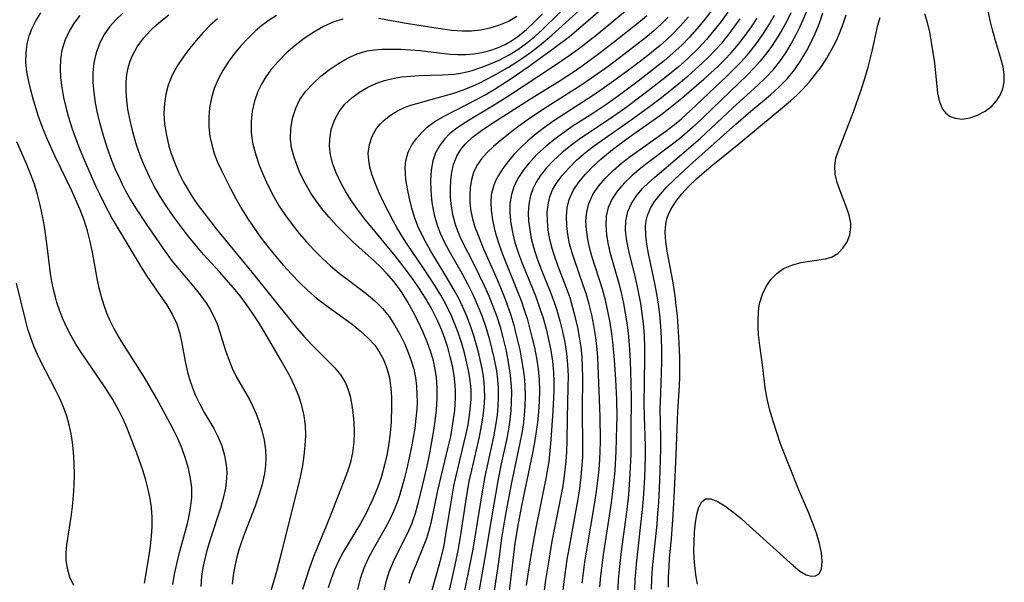
# Model space of a CAD drawing. Extents: x 1589302 to 1597504, y 2805615 to 2813817.
# Drawn here: x 1592239 to 1592401, y 2809281 to 2809374 of the extents above; entities that cross this region are included whole.
import ezdxf

# ---------------------------------------------------------------- set-up
doc = ezdxf.new("R2010")
doc.units = 0

msp = doc.modelspace()

# ---------------------------------------------------------------- linework, layer by layer
at = {"layer": 'WIL_032_Contours', "color": 0}
for points in [[(1592303.28, 2809280.78, 108), (1592303.82, 2809282.39, 108), (1592304.45, 2809283.96, 108), (1592305.63, 2809286.77, 108), (1592306.17, 2809288.18, 108), (1592306.51, 2809289.28, 108), (1592306.92, 2809290.91, 108), (1592307.99, 2809296.03, 108), (1592309.71, 2809303.13, 108), (1592310.1, 2809304.92, 108), (1592310.37, 2809306.34, 108), (1592310.59, 2809307.76, 108), (1592310.76, 2809309.18, 108), (1592310.85, 2809310.22, 108), (1592310.89, 2809311.25, 108), (1592310.9, 2809312.3, 108), (1592310.86, 2809313.35, 108), (1592310.68, 2809314.94, 108), (1592310.39, 2809316.52, 108), (1592310.04, 2809318.03, 108), (1592309.62, 2809319.53, 108), (1592309.13, 2809321.02, 108), (1592308.58, 2809322.5, 108), (1592307.92, 2809324.02, 108), (1592306.88, 2809326.08, 108), (1592305.97, 2809327.66, 108), (1592304.98, 2809329.22, 108), (1592303.94, 2809330.74, 108), (1592302.85, 2809332.24, 108), (1592300.97, 2809334.63, 108), (1592295.82, 2809340.89, 108), (1592294.8, 2809342.22, 108), (1592293.78, 2809343.67, 108), (1592292.84, 2809345.16, 108), (1592292, 2809346.67, 108), (1592291.26, 2809348.28, 108), (1592290.67, 2809349.91, 108), (1592290.33, 2809351.29, 108), (1592290.16, 2809352.67, 108), (1592290.18, 2809353.85, 108), (1592290.45, 2809355.46, 108), (1592290.97, 2809356.99, 108), (1592291.76, 2809358.42, 108), (1592292.7, 2809359.59, 108), (1592293.82, 2809360.64, 108), (1592295.07, 2809361.58, 108), (1592296.44, 2809362.38, 108), (1592297.79, 2809363.01, 108), (1592299.2, 2809363.5, 108), (1592300.59, 2809363.85, 108), (1592302.01, 2809364.09, 108), (1592303.46, 2809364.24, 108), (1592304.92, 2809364.33, 108), (1592308.76, 2809364.42, 108), (1592310.66, 2809364.56, 108), (1592311.71, 2809364.71, 108), (1592312.75, 2809364.92, 108), (1592313.66, 2809365.16, 108), (1592315.09, 2809365.62, 108), (1592316.66, 2809366.23, 108), (1592318.2, 2809366.93, 108), (1592319.71, 2809367.72, 108), (1592321.16, 2809368.6, 108), (1592322.61, 2809369.64, 108), (1592323.98, 2809370.77, 108), (1592325.22, 2809371.9, 108), (1592330.6, 2809377.23, 108)], [(1592307.01, 2809279.43, 110), (1592308.34, 2809284.12, 110), (1592308.95, 2809286.71, 110), (1592309.33, 2809288.77, 110), (1592310.1, 2809293.76, 110), (1592310.63, 2809296.74, 110), (1592311, 2809298.43, 110), (1592312.61, 2809305.15, 110), (1592312.96, 2809306.82, 110), (1592313.28, 2809308.83, 110), (1592313.47, 2809310.97, 110), (1592313.47, 2809312.45, 110), (1592313.42, 2809313.21, 110), (1592313.27, 2809314.48, 110), (1592313.05, 2809315.74, 110), (1592312.78, 2809317, 110), (1592312.35, 2809318.68, 110), (1592311.86, 2809320.36, 110), (1592311.31, 2809322.02, 110), (1592310.68, 2809323.66, 110), (1592310.21, 2809324.76, 110), (1592309.28, 2809326.68, 110), (1592308.46, 2809328.15, 110), (1592307.59, 2809329.59, 110), (1592305.74, 2809332.44, 110), (1592302.94, 2809336.57, 110), (1592302.05, 2809337.94, 110), (1592301.22, 2809339.33, 110), (1592300.64, 2809340.39, 110), (1592299, 2809343.61, 110), (1592298.29, 2809345.1, 110), (1592297.65, 2809346.59, 110), (1592297.12, 2809348.06, 110), (1592296.8, 2809349.22, 110), (1592296.6, 2809350.37, 110), (1592296.54, 2809351.5, 110), (1592296.72, 2809352.96, 110), (1592297.17, 2809354.34, 110), (1592297.88, 2809355.61, 110), (1592298.47, 2809356.33, 110), (1592299.14, 2809357, 110), (1592300.19, 2809357.81, 110), (1592301.36, 2809358.5, 110), (1592302.63, 2809359.09, 110), (1592303.56, 2809359.44, 110), (1592304.52, 2809359.73, 110), (1592307.89, 2809360.63, 110), (1592310.76, 2809361.48, 110), (1592312.18, 2809361.98, 110), (1592313.43, 2809362.47, 110), (1592314.66, 2809363.01, 110), (1592315.93, 2809363.64, 110), (1592317.19, 2809364.31, 110), (1592319.63, 2809365.72, 110), (1592320.82, 2809366.45, 110), (1592321.99, 2809367.21, 110), (1592323.24, 2809368.1, 110), (1592324.45, 2809369.04, 110), (1592325.64, 2809370.01, 110), (1592326.81, 2809371.01, 110), (1592333.5, 2809377.1, 110)], [(1592309.63, 2809278.34, 112), (1592310.79, 2809283.51, 112), (1592311.38, 2809286.44, 112), (1592311.83, 2809289.11, 112), (1592312.59, 2809294.17, 112), (1592313.17, 2809297.53, 112), (1592313.56, 2809299.37, 112), (1592314.83, 2809304.86, 112), (1592315.2, 2809306.68, 112), (1592315.41, 2809307.94, 112), (1592315.56, 2809309.16, 112), (1592315.66, 2809310.39, 112), (1592315.71, 2809311.54, 112), (1592315.69, 2809312.69, 112), (1592315.6, 2809313.92, 112), (1592315.44, 2809315.15, 112), (1592315.24, 2809316.29, 112), (1592314.66, 2809318.79, 112), (1592313.89, 2809321.49, 112), (1592313.35, 2809323.12, 112), (1592312.74, 2809324.73, 112), (1592312.11, 2809326.18, 112), (1592311.43, 2809327.61, 112), (1592310.68, 2809329.01, 112), (1592309.2, 2809331.53, 112), (1592306.83, 2809335.43, 112), (1592306.05, 2809336.79, 112), (1592305.33, 2809338.15, 112), (1592304.69, 2809339.54, 112), (1592304.16, 2809340.99, 112), (1592303.72, 2809342.47, 112), (1592303.31, 2809344.07, 112), (1592302.98, 2809345.65, 112), (1592302.74, 2809347.2, 112), (1592302.64, 2809348.2, 112), (1592302.62, 2809349.17, 112), (1592302.72, 2809350.3, 112), (1592303.12, 2809351.72, 112), (1592303.72, 2809352.91, 112), (1592304.51, 2809354.03, 112), (1592305.33, 2809354.97, 112), (1592306.25, 2809355.83, 112), (1592307.51, 2809356.75, 112), (1592308.9, 2809357.58, 112), (1592314.49, 2809360.44, 112), (1592315.78, 2809361.15, 112), (1592317.28, 2809362.04, 112), (1592320.24, 2809363.95, 112), (1592322.87, 2809365.74, 112), (1592327.11, 2809368.81, 112), (1592329.65, 2809370.77, 112), (1592331.14, 2809372, 112), (1592335.56, 2809375.77, 112)], [(1592340.83, 2809376.48, 114), (1592334.04, 2809370.93, 114), (1592331.15, 2809368.68, 114), (1592329.59, 2809367.55, 114), (1592327.05, 2809365.8, 114), (1592319.63, 2809360.93, 114), (1592317, 2809359.26, 114), (1592313.14, 2809356.96, 114), (1592311.92, 2809356.2, 114), (1592310.88, 2809355.47, 114), (1592309.91, 2809354.7, 114), (1592309.06, 2809353.85, 114), (1592308.24, 2809352.77, 114), (1592307.6, 2809351.57, 114), (1592307.15, 2809350.29, 114), (1592306.87, 2809348.74, 114), (1592306.78, 2809347.12, 114), (1592306.83, 2809345.46, 114), (1592306.96, 2809343.94, 114), (1592307.08, 2809343.08, 114), (1592307.4, 2809341.37, 114), (1592307.88, 2809339.67, 114), (1592308.39, 2809338.35, 114), (1592308.99, 2809337.05, 114), (1592309.86, 2809335.4, 114), (1592311.92, 2809331.78, 114), (1592312.85, 2809330.06, 114), (1592313.73, 2809328.29, 114), (1592314.53, 2809326.5, 114), (1592315.26, 2809324.67, 114), (1592315.88, 2809322.88, 114), (1592316.42, 2809321.06, 114), (1592316.9, 2809319.23, 114), (1592317.22, 2809317.87, 114), (1592317.62, 2809315.71, 114), (1592317.81, 2809314.31, 114), (1592317.92, 2809312.92, 114), (1592317.93, 2809311.3, 114), (1592317.87, 2809309.87, 114), (1592317.73, 2809308.45, 114), (1592317.54, 2809307.03, 114), (1592317.13, 2809304.85, 114), (1592315.72, 2809298.31, 114), (1592315.37, 2809296.43, 114), (1592314.47, 2809290.73, 114), (1592313.73, 2809286.34, 114), (1592313.11, 2809283.07, 114), (1592312.1, 2809278.24, 114)], [(1592264.37, 2809280.55, 92), (1592264.63, 2809282.24, 92), (1592264.99, 2809283.93, 92), (1592265.42, 2809285.6, 92), (1592266.78, 2809290.59, 92), (1592266.94, 2809291.29, 92), (1592267.29, 2809293.09, 92), (1592267.48, 2809294.88, 92), (1592267.46, 2809296.44, 92), (1592267.29, 2809298, 92), (1592266.94, 2809299.64, 92), (1592266.47, 2809301.27, 92), (1592265.89, 2809302.89, 92), (1592265.21, 2809304.48, 92), (1592264.57, 2809305.78, 92), (1592263.9, 2809307.07, 92), (1592261.65, 2809311.22, 92), (1592260.68, 2809312.91, 92), (1592259.67, 2809314.59, 92), (1592256.21, 2809320.06, 92), (1592255.37, 2809321.45, 92), (1592254.65, 2809322.76, 92), (1592254.05, 2809323.97, 92), (1592253.5, 2809325.21, 92), (1592253.03, 2809326.48, 92), (1592252.6, 2809327.88, 92), (1592252.23, 2809329.32, 92), (1592251.89, 2809330.89, 92), (1592251.11, 2809335.25, 92), (1592250.75, 2809337.02, 92), (1592250.3, 2809338.76, 92), (1592249.74, 2809340.5, 92), (1592249.09, 2809342.21, 92), (1592247.75, 2809345.33, 92), (1592244.94, 2809351.11, 92), (1592244.2, 2809352.7, 92), (1592243.51, 2809354.31, 92), (1592242.86, 2809355.94, 92), (1592242.26, 2809357.57, 92), (1592241.78, 2809359.02, 92), (1592241.35, 2809360.47, 92), (1592240.96, 2809361.92, 92), (1592240.63, 2809363.36, 92), (1592240.33, 2809364.93, 92), (1592240.18, 2809366.49, 92), (1592240.19, 2809368.03, 92), (1592240.38, 2809369.54, 92), (1592240.73, 2809370.85, 92), (1592241.21, 2809372.12, 92), (1592241.81, 2809373.35, 92), (1592242.6, 2809374.66, 92)], [(1592249.06, 2809374.19, 94), (1592248.12, 2809372.98, 94), (1592247.28, 2809371.62, 94), (1592246.61, 2809370.19, 94), (1592246.28, 2809369.22, 94), (1592246.03, 2809368.23, 94), (1592245.85, 2809366.9, 94), (1592245.81, 2809365.54, 94), (1592245.89, 2809363.95, 94), (1592246.09, 2809362.35, 94), (1592246.38, 2809360.73, 94), (1592246.74, 2809359.11, 94), (1592247.17, 2809357.49, 94), (1592247.66, 2809355.88, 94), (1592248.32, 2809354, 94), (1592249.05, 2809352.15, 94), (1592249.77, 2809350.46, 94), (1592251.7, 2809346.07, 94), (1592252.32, 2809344.72, 94), (1592252.98, 2809343.38, 94), (1592254.39, 2809340.75, 94), (1592259.12, 2809332.79, 94), (1592260.06, 2809331.31, 94), (1592262.28, 2809328.14, 94), (1592263.31, 2809326.61, 94), (1592264.24, 2809325.05, 94), (1592265, 2809323.43, 94), (1592265.46, 2809322.01, 94), (1592265.81, 2809320.55, 94), (1592266.4, 2809317.27, 94), (1592266.78, 2809315.49, 94), (1592267.14, 2809314.19, 94), (1592267.58, 2809312.91, 94), (1592268.09, 2809311.66, 94), (1592268.78, 2809310.23, 94), (1592269.54, 2809308.84, 94), (1592271.09, 2809306.2, 94), (1592271.77, 2809304.89, 94), (1592272.4, 2809303.37, 94), (1592272.86, 2809301.8, 94), (1592273.14, 2809300.2, 94), (1592273.23, 2809299.11, 94), (1592273.22, 2809298.01, 94), (1592273.03, 2809296.38, 94), (1592272.67, 2809294.74, 94), (1592272.2, 2809293.1, 94), (1592270.55, 2809288.13, 94), (1592269.96, 2809286.16, 94), (1592269.6, 2809284.75, 94), (1592269.29, 2809283.33, 94), (1592269.08, 2809281.91, 94), (1592268.95, 2809280.22, 94)], [(1592256.11, 2809374.58, 96), (1592254.95, 2809373.48, 96), (1592253.92, 2809372.32, 96), (1592253.04, 2809371.07, 96), (1592252.32, 2809369.68, 96), (1592251.72, 2809368.07, 96), (1592251.34, 2809366.39, 96), (1592251.19, 2809364.79, 96), (1592251.21, 2809363.16, 96), (1592251.35, 2809361.5, 96), (1592251.59, 2809359.82, 96), (1592251.92, 2809358.14, 96), (1592252.32, 2809356.45, 96), (1592252.98, 2809354.12, 96), (1592253.55, 2809352.38, 96), (1592254.28, 2809350.38, 96), (1592254.82, 2809349.04, 96), (1592255.39, 2809347.73, 96), (1592256.01, 2809346.43, 96), (1592256.52, 2809345.44, 96), (1592257.33, 2809343.99, 96), (1592258.19, 2809342.57, 96), (1592260, 2809339.81, 96), (1592263.1, 2809335.34, 96), (1592264.22, 2809333.81, 96), (1592265.38, 2809332.38, 96), (1592267.74, 2809329.61, 96), (1592268.87, 2809328.22, 96), (1592269.91, 2809326.79, 96), (1592270.53, 2809325.79, 96), (1592271.08, 2809324.76, 96), (1592271.63, 2809323.43, 96), (1592272.1, 2809322.05, 96), (1592272.95, 2809319.25, 96), (1592273.5, 2809317.7, 96), (1592274.13, 2809316.17, 96), (1592274.84, 2809314.69, 96), (1592276.98, 2809310.97, 96), (1592277.55, 2809309.82, 96), (1592278.06, 2809308.64, 96), (1592278.52, 2809307.43, 96), (1592279.01, 2809305.88, 96), (1592279.39, 2809304.3, 96), (1592279.61, 2809302.7, 96), (1592279.66, 2809301.42, 96), (1592279.6, 2809300.12, 96), (1592279.44, 2809298.83, 96), (1592279.05, 2809297.02, 96), (1592278.53, 2809295.22, 96), (1592277.91, 2809293.43, 96), (1592276.16, 2809288.92, 96), (1592275.62, 2809287.4, 96), (1592275.24, 2809286.23, 96), (1592274.9, 2809285.05, 96), (1592274.56, 2809283.58, 96), (1592274.29, 2809282.09, 96), (1592274.11, 2809280.6, 96)], [(1592279.83, 2809277.07, 98), (1592281.47, 2809282.73, 98), (1592282.26, 2809285.72, 98), (1592285.12, 2809297.03, 98), (1592285.44, 2809298.46, 98), (1592285.76, 2809300.12, 98), (1592286, 2809301.78, 98), (1592286.16, 2809303.43, 98), (1592286.23, 2809305.08, 98), (1592286.18, 2809306.71, 98), (1592285.99, 2809308.32, 98), (1592285.61, 2809310.03, 98), (1592285.05, 2809311.7, 98), (1592284.36, 2809313.34, 98), (1592283.65, 2809314.77, 98), (1592282.07, 2809317.6, 98), (1592279.41, 2809322.21, 98), (1592278.47, 2809323.73, 98), (1592277.5, 2809325.22, 98), (1592276.48, 2809326.65, 98), (1592275.42, 2809328.05, 98), (1592274.31, 2809329.42, 98), (1592272.04, 2809331.99, 98), (1592269.48, 2809334.79, 98), (1592268.24, 2809336.22, 98), (1592266.79, 2809338.04, 98), (1592264.47, 2809341.14, 98), (1592263.35, 2809342.73, 98), (1592262.28, 2809344.39, 98), (1592261.29, 2809346.1, 98), (1592260.56, 2809347.51, 98), (1592259.89, 2809348.95, 98), (1592259.3, 2809350.36, 98), (1592258.77, 2809351.78, 98), (1592258.28, 2809353.22, 98), (1592257.75, 2809355.06, 98), (1592257.32, 2809356.91, 98), (1592256.97, 2809358.76, 98), (1592256.78, 2809360.27, 98), (1592256.67, 2809361.77, 98), (1592256.68, 2809363.25, 98), (1592256.8, 2809364.49, 98), (1592257.07, 2809365.79, 98), (1592257.33, 2809366.66, 98), (1592257.66, 2809367.5, 98), (1592258.49, 2809369.03, 98), (1592259.53, 2809370.46, 98), (1592260.74, 2809371.79, 98), (1592261.68, 2809372.66, 98), (1592262.67, 2809373.49, 98), (1592263.69, 2809374.3, 98)], [(1592271.7, 2809373.68, 100), (1592270.47, 2809372.55, 100), (1592269.3, 2809371.35, 100), (1592268.19, 2809370.11, 100), (1592267.13, 2809368.82, 100), (1592266.15, 2809367.5, 100), (1592265.14, 2809365.97, 100), (1592264.27, 2809364.4, 100), (1592263.59, 2809362.76, 100), (1592263.19, 2809361.25, 100), (1592262.96, 2809359.7, 100), (1592262.9, 2809358.11, 100), (1592263.01, 2809356.31, 100), (1592263.29, 2809354.51, 100), (1592263.71, 2809352.71, 100), (1592264.08, 2809351.49, 100), (1592264.66, 2809349.88, 100), (1592265.34, 2809348.3, 100), (1592266.12, 2809346.75, 100), (1592266.75, 2809345.65, 100), (1592267.61, 2809344.28, 100), (1592268.53, 2809342.95, 100), (1592269.49, 2809341.64, 100), (1592271.49, 2809339.07, 100), (1592277.38, 2809331.94, 100), (1592284.74, 2809322.8, 100), (1592285.92, 2809321.42, 100), (1592287.14, 2809320.11, 100), (1592290.9, 2809316.3, 100), (1592291.99, 2809315.01, 100), (1592292.84, 2809313.63, 100), (1592293.25, 2809312.61, 100), (1592293.55, 2809311.53, 100), (1592293.77, 2809310.41, 100), (1592293.99, 2809308.85, 100), (1592294.15, 2809307.25, 100), (1592294.21, 2809305.62, 100), (1592294.15, 2809303.97, 100), (1592293.94, 2809302.2, 100), (1592293.54, 2809300.45, 100), (1592293.24, 2809299.49, 100), (1592292.9, 2809298.54, 100), (1592290.17, 2809291.5, 100), (1592289.5, 2809289.85, 100), (1592288.22, 2809286.85, 100), (1592287.52, 2809285.09, 100), (1592286.87, 2809283.31, 100), (1592285.69, 2809279.72, 100)], [(1592281.45, 2809374.22, 102), (1592280.21, 2809373.43, 102), (1592279.03, 2809372.55, 102), (1592277.9, 2809371.6, 102), (1592276.69, 2809370.43, 102), (1592275.54, 2809369.19, 102), (1592274.48, 2809367.89, 102), (1592273.49, 2809366.54, 102), (1592272.59, 2809365.14, 102), (1592271.81, 2809363.7, 102), (1592271.18, 2809362.21, 102), (1592270.71, 2809360.63, 102), (1592270.41, 2809359.01, 102), (1592270.28, 2809357.44, 102), (1592270.3, 2809355.86, 102), (1592270.47, 2809354.29, 102), (1592270.77, 2809352.89, 102), (1592271.18, 2809351.51, 102), (1592271.73, 2809350.08, 102), (1592272.36, 2809348.68, 102), (1592273.9, 2809345.62, 102), (1592274.79, 2809343.98, 102), (1592275.72, 2809342.35, 102), (1592276.71, 2809340.74, 102), (1592277.78, 2809339.13, 102), (1592278.92, 2809337.56, 102), (1592280.1, 2809336.02, 102), (1592281.32, 2809334.52, 102), (1592282.58, 2809333.04, 102), (1592283.87, 2809331.61, 102), (1592285.21, 2809330.23, 102), (1592286.6, 2809328.91, 102), (1592288.03, 2809327.68, 102), (1592289.52, 2809326.54, 102), (1592293.86, 2809323.39, 102), (1592295.22, 2809322.3, 102), (1592296.48, 2809321.15, 102), (1592297.59, 2809319.91, 102), (1592298.35, 2809318.83, 102), (1592298.98, 2809317.67, 102), (1592299.61, 2809316.15, 102), (1592300.03, 2809314.54, 102), (1592300.27, 2809312.88, 102), (1592300.35, 2809311.39, 102), (1592300.36, 2809309.89, 102), (1592300.29, 2809307.31, 102), (1592300.15, 2809305.51, 102), (1592299.93, 2809303.71, 102), (1592299.59, 2809301.85, 102), (1592299.17, 2809300, 102), (1592298.66, 2809298.17, 102), (1592298.07, 2809296.44, 102), (1592297.19, 2809294.35, 102), (1592296.11, 2809292.15, 102), (1592295.23, 2809290.6, 102), (1592292.45, 2809285.98, 102), (1592291.61, 2809284.4, 102), (1592290.96, 2809282.97, 102), (1592290.4, 2809281.5, 102), (1592289.92, 2809280, 102)], [(1592299.13, 2809279.52, 106), (1592299.52, 2809281.18, 106), (1592300.04, 2809282.8, 106), (1592300.68, 2809284.33, 106), (1592301.4, 2809285.82, 106), (1592302.99, 2809288.92, 106), (1592303.69, 2809290.51, 106), (1592304.29, 2809292.26, 106), (1592304.84, 2809294.3, 106), (1592305.46, 2809296.78, 106), (1592306.22, 2809300.02, 106), (1592306.61, 2809301.86, 106), (1592307.29, 2809305.57, 106), (1592307.56, 2809307.43, 106), (1592307.76, 2809309.29, 106), (1592307.87, 2809311.09, 106), (1592307.87, 2809312.88, 106), (1592307.75, 2809314.65, 106), (1592307.57, 2809315.92, 106), (1592307.25, 2809317.38, 106), (1592306.76, 2809319.01, 106), (1592306.17, 2809320.62, 106), (1592305.5, 2809322.21, 106), (1592304.75, 2809323.84, 106), (1592303.94, 2809325.45, 106), (1592303.06, 2809327.02, 106), (1592302.11, 2809328.53, 106), (1592301.44, 2809329.47, 106), (1592300.74, 2809330.39, 106), (1592299.51, 2809331.81, 106), (1592298.6, 2809332.76, 106), (1592297.56, 2809333.75, 106), (1592294.01, 2809336.96, 106), (1592292.65, 2809338.28, 106), (1592291.32, 2809339.64, 106), (1592290.05, 2809341.05, 106), (1592288.84, 2809342.5, 106), (1592287.93, 2809343.72, 106), (1592287.08, 2809344.98, 106), (1592286.14, 2809346.58, 106), (1592285.33, 2809348.22, 106), (1592284.75, 2809349.61, 106), (1592284.27, 2809351.02, 106), (1592283.92, 2809352.44, 106), (1592283.73, 2809353.86, 106), (1592283.76, 2809355.6, 106), (1592284.05, 2809357.32, 106), (1592284.6, 2809358.97, 106), (1592285.29, 2809360.35, 106), (1592286.27, 2809361.73, 106), (1592287.44, 2809363.01, 106), (1592288.73, 2809364.19, 106), (1592290.13, 2809365.3, 106), (1592291.61, 2809366.31, 106), (1592293.14, 2809367.19, 106), (1592294.73, 2809367.89, 106), (1592296.36, 2809368.37, 106), (1592297.55, 2809368.55, 106), (1592298.77, 2809368.64, 106), (1592300.3, 2809368.68, 106), (1592301.87, 2809368.65, 106), (1592303.46, 2809368.57, 106), (1592305.05, 2809368.44, 106), (1592309.99, 2809367.85, 106), (1592311.29, 2809367.77, 106), (1592312.58, 2809367.77, 106), (1592313.92, 2809367.88, 106), (1592315.24, 2809368.1, 106), (1592316.54, 2809368.43, 106), (1592317.83, 2809368.88, 106), (1592319.08, 2809369.45, 106), (1592320.27, 2809370.13, 106), (1592321.16, 2809370.73, 106), (1592322.57, 2809371.88, 106), (1592323.91, 2809373.14, 106), (1592325.21, 2809374.49, 106)], [(1592320.99, 2809374.05, 104), (1592319.61, 2809373.24, 104), (1592317.97, 2809372.53, 104), (1592316.53, 2809372.1, 104), (1592315.04, 2809371.8, 104), (1592313.53, 2809371.63, 104), (1592312, 2809371.6, 104), (1592310.31, 2809371.73, 104), (1592307.31, 2809372.15, 104), (1592302.8, 2809372.86, 104), (1592298.2, 2809373.7, 104)], [(1592314.44, 2809277.48, 116), (1592315.74, 2809284.67, 116), (1592316.81, 2809291.17, 116), (1592317.93, 2809297.61, 116), (1592318.49, 2809300.41, 116), (1592319.38, 2809304.55, 116), (1592319.66, 2809306.11, 116), (1592319.89, 2809307.63, 116), (1592320.05, 2809309.15, 116), (1592320.14, 2809310.68, 116), (1592320.16, 2809312.21, 116), (1592320.14, 2809313.14, 116), (1592319.97, 2809314.99, 116), (1592319.7, 2809316.83, 116), (1592319.29, 2809318.98, 116), (1592318.76, 2809321.22, 116), (1592318.29, 2809322.92, 116), (1592317.75, 2809324.61, 116), (1592317.12, 2809326.32, 116), (1592316.42, 2809328.02, 116), (1592315.68, 2809329.7, 116), (1592314.09, 2809332.99, 116), (1592311.85, 2809337.37, 116), (1592311.27, 2809338.72, 116), (1592310.88, 2809339.79, 116), (1592310.51, 2809341.16, 116), (1592310.23, 2809342.74, 116), (1592310.08, 2809344.32, 116), (1592310.05, 2809345.7, 116), (1592310.12, 2809347.07, 116), (1592310.3, 2809348.39, 116), (1592310.59, 2809349.66, 116), (1592311.1, 2809351.04, 116), (1592311.75, 2809352.14, 116), (1592312.47, 2809353.01, 116), (1592313.72, 2809354.18, 116), (1592315.15, 2809355.25, 116), (1592316.69, 2809356.29, 116), (1592323.24, 2809360.47, 116), (1592327.97, 2809363.42, 116), (1592330.64, 2809365.17, 116), (1592331.95, 2809366.06, 116), (1592334.51, 2809367.92, 116), (1592336.87, 2809369.73, 116), (1592341.3, 2809373.27, 116), (1592342.41, 2809374.19, 116)], [(1592345.93, 2809373.9, 118), (1592344.78, 2809372.8, 118), (1592343.6, 2809371.74, 118), (1592342.38, 2809370.71, 118), (1592338.85, 2809367.92, 118), (1592336.03, 2809365.82, 118), (1592333.14, 2809363.79, 118), (1592331.68, 2809362.81, 118), (1592325.97, 2809359.19, 118), (1592324.39, 2809358.15, 118), (1592322.84, 2809357.09, 118), (1592321.33, 2809356, 118), (1592319.89, 2809354.9, 118), (1592318.27, 2809353.59, 118), (1592317.15, 2809352.63, 118), (1592316.1, 2809351.64, 118), (1592315.17, 2809350.61, 118), (1592314.41, 2809349.5, 118), (1592313.88, 2809348.36, 118), (1592313.52, 2809347.15, 118), (1592313.31, 2809345.87, 118), (1592313.23, 2809344.56, 118), (1592313.27, 2809343.3, 118), (1592313.42, 2809342.02, 118), (1592313.68, 2809340.75, 118), (1592314.1, 2809339.35, 118), (1592314.44, 2809338.43, 118), (1592315.53, 2809335.8, 118), (1592317.75, 2809330.73, 118), (1592318.43, 2809329.13, 118), (1592319.07, 2809327.51, 118), (1592320, 2809324.88, 118), (1592320.48, 2809323.21, 118), (1592320.8, 2809322, 118), (1592321.46, 2809319.16, 118), (1592321.78, 2809317.54, 118), (1592322.05, 2809315.92, 118), (1592322.24, 2809314.29, 118), (1592322.33, 2809313.11, 118), (1592322.36, 2809311.53, 118), (1592322.31, 2809309.94, 118), (1592322.19, 2809308.35, 118), (1592322.01, 2809306.76, 118), (1592321.76, 2809305.18, 118), (1592321.5, 2809303.84, 118), (1592320, 2809296.81, 118), (1592319.05, 2809291.78, 118), (1592318.48, 2809288.15, 118), (1592317.95, 2809284.25, 118), (1592316.91, 2809277.31, 118)], [(1592349.27, 2809373.98, 120), (1592347.96, 2809372.5, 120), (1592346.58, 2809371.08, 120), (1592345.59, 2809370.16, 120), (1592344.57, 2809369.26, 120), (1592342.3, 2809367.4, 120), (1592339.98, 2809365.62, 120), (1592337.37, 2809363.7, 120), (1592334.27, 2809361.53, 120), (1592332.7, 2809360.48, 120), (1592327.06, 2809356.85, 120), (1592325.56, 2809355.79, 120), (1592324.15, 2809354.7, 120), (1592322.8, 2809353.57, 120), (1592321.53, 2809352.38, 120), (1592320.5, 2809351.3, 120), (1592319.55, 2809350.19, 120), (1592318.69, 2809349.04, 120), (1592317.95, 2809347.87, 120), (1592317.53, 2809347.08, 120), (1592317.19, 2809346.27, 120), (1592316.79, 2809344.66, 120), (1592316.7, 2809343.48, 120), (1592316.76, 2809342.15, 120), (1592316.98, 2809340.56, 120), (1592317.34, 2809338.95, 120), (1592317.6, 2809338, 120), (1592318.09, 2809336.46, 120), (1592318.65, 2809334.91, 120), (1592321.74, 2809327.15, 120), (1592322.28, 2809325.6, 120), (1592322.68, 2809324.3, 120), (1592323.49, 2809321.28, 120), (1592323.89, 2809319.54, 120), (1592324.23, 2809317.8, 120), (1592324.49, 2809316.03, 120), (1592324.65, 2809314.25, 120), (1592324.7, 2809312.41, 120), (1592324.66, 2809310.69, 120), (1592324.56, 2809308.96, 120), (1592324.39, 2809307.23, 120), (1592324.2, 2809305.73, 120), (1592323.96, 2809304.23, 120), (1592323.63, 2809302.42, 120), (1592321.82, 2809293.78, 120), (1592321.22, 2809290.61, 120), (1592320.69, 2809287.34, 120), (1592320.2, 2809283.63, 120), (1592319.6, 2809278.56, 120)], [(1592352.97, 2809374.92, 122), (1592351.79, 2809373.38, 122), (1592350.63, 2809371.99, 122), (1592349.42, 2809370.64, 122), (1592348.15, 2809369.33, 122), (1592346.7, 2809367.98, 122), (1592345.26, 2809366.75, 122), (1592343.79, 2809365.57, 122), (1592340.98, 2809363.4, 122), (1592338.33, 2809361.43, 122), (1592335.64, 2809359.52, 122), (1592333.69, 2809358.2, 122), (1592329.96, 2809355.8, 122), (1592328.88, 2809355.07, 122), (1592327.31, 2809353.92, 122), (1592325.81, 2809352.71, 122), (1592324.41, 2809351.43, 122), (1592323.12, 2809350.08, 122), (1592322.12, 2809348.84, 122), (1592321.26, 2809347.53, 122), (1592320.58, 2809346.16, 122), (1592320.1, 2809344.74, 122), (1592319.86, 2809343.19, 122), (1592319.85, 2809341.58, 122), (1592320.01, 2809339.94, 122), (1592320.32, 2809338.28, 122), (1592320.69, 2809336.84, 122), (1592321.26, 2809335.05, 122), (1592321.92, 2809333.27, 122), (1592324.04, 2809328.05, 122), (1592324.69, 2809326.32, 122), (1592325.32, 2809324.37, 122), (1592325.81, 2809322.62, 122), (1592326.23, 2809320.86, 122), (1592326.58, 2809319.08, 122), (1592326.84, 2809317.3, 122), (1592327.01, 2809315.51, 122), (1592327.06, 2809313.96, 122), (1592327.06, 2809312.41, 122), (1592326.92, 2809309.05, 122), (1592326.61, 2809304.35, 122), (1592326.39, 2809302.02, 122), (1592326.24, 2809300.78, 122), (1592325.77, 2809297.98, 122), (1592324.06, 2809289.59, 122), (1592323.39, 2809285.99, 122), (1592322.78, 2809282.25, 122), (1592322.54, 2809280.39, 122)], [(1592355.74, 2809374.77, 124), (1592354.63, 2809373.22, 124), (1592353.45, 2809371.72, 124), (1592352.2, 2809370.26, 124), (1592350.9, 2809368.85, 124), (1592349.01, 2809367.02, 124), (1592347.6, 2809365.76, 124), (1592346.15, 2809364.54, 124), (1592344.82, 2809363.48, 124), (1592341.92, 2809361.25, 124), (1592338.75, 2809358.92, 124), (1592335.91, 2809356.94, 124), (1592331.34, 2809353.89, 124), (1592329.82, 2809352.76, 124), (1592328.38, 2809351.57, 124), (1592327.03, 2809350.32, 124), (1592325.88, 2809349.1, 124), (1592324.86, 2809347.82, 124), (1592324.19, 2809346.78, 124), (1592323.64, 2809345.69, 124), (1592323.24, 2809344.55, 124), (1592322.97, 2809343.16, 124), (1592322.88, 2809341.71, 124), (1592322.94, 2809340.33, 124), (1592323.11, 2809338.92, 124), (1592323.37, 2809337.5, 124), (1592323.72, 2809336.08, 124), (1592324.29, 2809334.3, 124), (1592325.06, 2809332.27, 124), (1592326.48, 2809328.77, 124), (1592327.15, 2809327, 124), (1592327.58, 2809325.71, 124), (1592328.09, 2809323.95, 124), (1592328.52, 2809322.17, 124), (1592328.89, 2809320.38, 124), (1592329.16, 2809318.58, 124), (1592329.34, 2809316.76, 124), (1592329.42, 2809314.91, 124), (1592329.41, 2809313.05, 124), (1592329.26, 2809307.9, 124), (1592329.21, 2809304.19, 124), (1592329.15, 2809302.34, 124), (1592329.05, 2809300.87, 124), (1592328.91, 2809299.4, 124), (1592328.72, 2809297.93, 124), (1592328.49, 2809296.45, 124), (1592326.78, 2809287.65, 124), (1592326.24, 2809284.55, 124), (1592325.73, 2809281.24, 124), (1592325.51, 2809279.6, 124)], [(1592331.77, 2809280.77, 128), (1592332.2, 2809284.22, 128), (1592332.46, 2809285.94, 128), (1592333.85, 2809294.02, 128), (1592334.13, 2809295.92, 128), (1592334.5, 2809298.99, 128), (1592334.61, 2809300.16, 128), (1592334.73, 2809302.34, 128), (1592334.77, 2809304.29, 128), (1592334.71, 2809308.2, 128), (1592334.32, 2809317.91, 128), (1592334.22, 2809319.26, 128), (1592333.99, 2809321.21, 128), (1592333.67, 2809323.15, 128), (1592333.32, 2809324.93, 128), (1592332.9, 2809326.69, 128), (1592332.4, 2809328.43, 128), (1592331.94, 2809329.83, 128), (1592330.46, 2809333.98, 128), (1592330.04, 2809335.3, 128), (1592329.69, 2809336.61, 128), (1592329.39, 2809338.13, 128), (1592329.21, 2809339.63, 128), (1592329.17, 2809341.11, 128), (1592329.3, 2809342.54, 128), (1592329.63, 2809343.91, 128), (1592330.29, 2809345.39, 128), (1592331.2, 2809346.78, 128), (1592332.3, 2809348.1, 128), (1592333.51, 2809349.35, 128), (1592334.82, 2809350.54, 128), (1592336.76, 2809352.12, 128), (1592339.35, 2809354.04, 128), (1592344.69, 2809357.83, 128), (1592345.99, 2809358.82, 128), (1592348.18, 2809360.62, 128), (1592351.78, 2809363.71, 128), (1592354.08, 2809365.82, 128), (1592355.19, 2809366.91, 128), (1592356.26, 2809368.03, 128), (1592357.49, 2809369.46, 128), (1592358.65, 2809370.95, 128), (1592359.64, 2809372.35, 128), (1592360.55, 2809373.78, 128)], [(1592334.67, 2809280.18, 130), (1592334.83, 2809281.97, 130), (1592335.27, 2809285.42, 130), (1592336.58, 2809294.01, 130), (1592337.04, 2809297.73, 130), (1592337.18, 2809299.3, 130), (1592337.35, 2809302.44, 130), (1592337.47, 2809306.63, 130), (1592337.49, 2809308.11, 130), (1592337.45, 2809311.01, 130), (1592337.31, 2809314.27, 130), (1592337.09, 2809317.53, 130), (1592336.8, 2809320.51, 130), (1592336.63, 2809321.83, 130), (1592336.35, 2809323.69, 130), (1592336, 2809325.53, 130), (1592335.59, 2809327.36, 130), (1592335.1, 2809329.16, 130), (1592333.36, 2809334.58, 130), (1592332.97, 2809335.99, 130), (1592332.66, 2809337.39, 130), (1592332.45, 2809338.91, 130), (1592332.38, 2809340.41, 130), (1592332.5, 2809341.86, 130), (1592332.83, 2809343.25, 130), (1592333.5, 2809344.74, 130), (1592334.43, 2809346.13, 130), (1592335.57, 2809347.45, 130), (1592336.85, 2809348.71, 130), (1592338.25, 2809349.9, 130), (1592339.64, 2809350.98, 130), (1592345.51, 2809355.14, 130), (1592346.94, 2809356.24, 130), (1592348.09, 2809357.2, 130), (1592349.64, 2809358.62, 130), (1592355.57, 2809364.2, 130), (1592357.82, 2809366.47, 130), (1592358.89, 2809367.65, 130), (1592359.46, 2809368.34, 130), (1592360.56, 2809369.75, 130), (1592361.58, 2809371.22, 130), (1592362.53, 2809372.72, 130), (1592363.4, 2809374.27, 130)], [(1592366.13, 2809374.65, 132), (1592365.46, 2809373.29, 132), (1592364.63, 2809371.8, 132), (1592363.74, 2809370.34, 132), (1592362.79, 2809368.93, 132), (1592361.96, 2809367.79, 132), (1592361.08, 2809366.69, 132), (1592360.08, 2809365.58, 132), (1592358.84, 2809364.31, 132), (1592357.56, 2809363.07, 132), (1592354.63, 2809360.28, 132), (1592351.67, 2809357.41, 132), (1592350.34, 2809356.15, 132), (1592349.06, 2809355.01, 132), (1592347.75, 2809353.91, 132), (1592346.42, 2809352.84, 132), (1592342.41, 2809349.84, 132), (1592341.13, 2809348.84, 132), (1592339.91, 2809347.81, 132), (1592338.67, 2809346.61, 132), (1592337.58, 2809345.35, 132), (1592336.68, 2809344.01, 132), (1592336.04, 2809342.59, 132), (1592335.72, 2809341.17, 132), (1592335.63, 2809339.67, 132), (1592335.73, 2809338.14, 132), (1592335.96, 2809336.71, 132), (1592336.3, 2809335.27, 132), (1592337.83, 2809329.9, 132), (1592338.22, 2809328.34, 132), (1592338.56, 2809326.77, 132), (1592338.85, 2809325.18, 132), (1592339.1, 2809323.59, 132), (1592339.3, 2809321.92, 132), (1592339.47, 2809320.01, 132), (1592339.64, 2809317.42, 132), (1592339.78, 2809313.67, 132), (1592339.8, 2809311.16, 132), (1592339.75, 2809305.94, 132), (1592339.75, 2809302.07, 132), (1592339.62, 2809298.7, 132), (1592339.37, 2809295.32, 132), (1592339.15, 2809293.35, 132), (1592338.1, 2809285.51, 132), (1592337.82, 2809283.01, 132), (1592337.67, 2809281.25, 132), (1592337.5, 2809277.76, 132)], [(1592340.41, 2809279.64, 134), (1592340.48, 2809281.39, 134), (1592340.73, 2809284.46, 134), (1592341.71, 2809292.9, 134), (1592341.86, 2809294.65, 134), (1592342.07, 2809298.13, 134), (1592342.16, 2809301.61, 134), (1592342.15, 2809303.35, 134), (1592341.99, 2809308.21, 134), (1592341.96, 2809310.29, 134), (1592342.08, 2809317.69, 134), (1592342.07, 2809319.61, 134), (1592341.99, 2809321.53, 134), (1592341.84, 2809323.45, 134), (1592341.64, 2809325.13, 134), (1592341.39, 2809326.8, 134), (1592340.86, 2809329.55, 134), (1592340.4, 2809331.5, 134), (1592339.63, 2809334.51, 134), (1592339.3, 2809335.98, 134), (1592339.04, 2809337.43, 134), (1592338.91, 2809338.85, 134), (1592338.96, 2809340.42, 134), (1592339.28, 2809341.93, 134), (1592339.87, 2809343.26, 134), (1592340.69, 2809344.52, 134), (1592341.7, 2809345.71, 134), (1592342.66, 2809346.67, 134), (1592343.7, 2809347.61, 134), (1592348.56, 2809351.68, 134), (1592351.21, 2809354, 134), (1592356.57, 2809359, 134), (1592360.68, 2809362.72, 134), (1592362, 2809363.98, 134), (1592363.24, 2809365.31, 134), (1592364.29, 2809366.65, 134), (1592365.26, 2809368.06, 134), (1592366.15, 2809369.54, 134), (1592366.97, 2809371.06, 134), (1592367.58, 2809372.27, 134), (1592368.09, 2809373.37, 134), (1592368.69, 2809374.82, 134)], [(1592343.16, 2809279.78, 136), (1592343.22, 2809281.52, 136), (1592343.33, 2809283.27, 136), (1592344.07, 2809290.49, 136), (1592344.22, 2809292.26, 136), (1592344.35, 2809294.03, 136), (1592344.54, 2809297.59, 136), (1592344.66, 2809301.13, 136), (1592344.69, 2809302.89, 136), (1592344.7, 2809304.65, 136), (1592344.61, 2809309.55, 136), (1592344.62, 2809310.54, 136), (1592344.82, 2809315.34, 136), (1592344.87, 2809317.26, 136), (1592344.86, 2809319.18, 136), (1592344.81, 2809321.12, 136), (1592344.69, 2809323.05, 136), (1592344.52, 2809324.97, 136), (1592344.31, 2809326.7, 136), (1592344.04, 2809328.41, 136), (1592343.74, 2809330.11, 136), (1592342.68, 2809335.03, 136), (1592342.39, 2809336.57, 136), (1592342.21, 2809338.07, 136), (1592342.2, 2809339.53, 136), (1592342.3, 2809340.43, 136), (1592342.51, 2809341.3, 136), (1592343, 2809342.48, 136), (1592343.68, 2809343.6, 136), (1592344.62, 2809344.81, 136), (1592345.71, 2809345.99, 136), (1592346.89, 2809347.16, 136), (1592349.4, 2809349.5, 136), (1592357.05, 2809356.32, 136), (1592359.5, 2809358.43, 136), (1592362.75, 2809361.16, 136), (1592364.19, 2809362.44, 136), (1592365.53, 2809363.81, 136), (1592366.71, 2809365.27, 136), (1592367.77, 2809366.82, 136), (1592368.74, 2809368.45, 136), (1592369.47, 2809369.83, 136), (1592370.13, 2809371.25, 136), (1592370.8, 2809372.93, 136), (1592371.38, 2809374.64, 136)], [(1592345.94, 2809280.1, 138), (1592345.97, 2809281.75, 138), (1592346.05, 2809283.41, 138), (1592346.15, 2809284.86, 138), (1592346.43, 2809288.07, 138), (1592346.72, 2809292.02, 138), (1592346.95, 2809295.97, 138), (1592347.24, 2809301.9, 138), (1592347.52, 2809309.08, 138), (1592347.76, 2809313.27, 138), (1592347.82, 2809314.74, 138), (1592347.84, 2809316.37, 138), (1592347.82, 2809317.99, 138), (1592347.68, 2809321.25, 138), (1592347.43, 2809324.75, 138), (1592347.25, 2809326.49, 138), (1592347.05, 2809328.07, 138), (1592346.67, 2809330.53, 138), (1592345.74, 2809335.41, 138), (1592345.52, 2809336.96, 138), (1592345.43, 2809338.47, 138), (1592345.46, 2809339.35, 138), (1592345.58, 2809340.2, 138), (1592345.7, 2809340.73, 138), (1592345.95, 2809341.47, 138), (1592346.33, 2809342.27, 138), (1592347.16, 2809343.6, 138), (1592348.17, 2809344.87, 138), (1592349.31, 2809346.11, 138), (1592350.56, 2809347.31, 138), (1592351.88, 2809348.49, 138), (1592353.26, 2809349.64, 138), (1592357.54, 2809353.09, 138), (1592363.69, 2809358.18, 138), (1592366.07, 2809360.18, 138), (1592367.11, 2809361.11, 138), (1592368.1, 2809362.09, 138), (1592369.18, 2809363.28, 138), (1592370.18, 2809364.53, 138), (1592371.13, 2809365.83, 138), (1592372.01, 2809367.18, 138), (1592372.82, 2809368.57, 138), (1592373.55, 2809370, 138), (1592374.16, 2809371.41, 138), (1592374.7, 2809372.85, 138), (1592375.19, 2809374.32, 138)], [(1592350.76, 2809280.62, 140), (1592350.48, 2809282.14, 140), (1592350.28, 2809283.68, 140), (1592350.19, 2809284.88, 140), (1592350.16, 2809286.09, 140), (1592350.18, 2809287.58, 140), (1592350.27, 2809289.2, 140), (1592350.42, 2809290.72, 140), (1592350.65, 2809292.09, 140), (1592350.98, 2809293.26, 140), (1592351.43, 2809294.14, 140), (1592352.05, 2809294.63, 140), (1592352.95, 2809294.65, 140), (1592354.02, 2809294.22, 140), (1592355.23, 2809293.48, 140), (1592356.54, 2809292.51, 140), (1592357.91, 2809291.38, 140), (1592359.31, 2809290.15, 140), (1592366.54, 2809283.62, 140), (1592367.61, 2809282.73, 140), (1592368.62, 2809282.11, 140), (1592369.44, 2809281.89, 140), (1592370.17, 2809281.95, 140), (1592370.75, 2809282.3, 140), (1592371.16, 2809283.14, 140), (1592371.28, 2809284.32, 140), (1592371.17, 2809285.73, 140), (1592370.85, 2809287.31, 140), (1592370.34, 2809289, 140), (1592369.69, 2809290.75, 140), (1592368.96, 2809292.54, 140), (1592367.38, 2809296.23, 140), (1592365.86, 2809299.94, 140), (1592364.43, 2809303.68, 140), (1592363.78, 2809305.54, 140), (1592363.17, 2809307.41, 140), (1592362.63, 2809309.26, 140), (1592362.19, 2809311.1, 140), (1592361.86, 2809312.92, 140), (1592361.5, 2809316.32, 140), (1592361.01, 2809319.89, 140), (1592360.8, 2809321.66, 140), (1592360.73, 2809322.89, 140), (1592360.73, 2809324.1, 140), (1592360.78, 2809325.27, 140), (1592360.86, 2809326.14, 140), (1592361, 2809326.98, 140), (1592361.42, 2809328.34, 140), (1592362.04, 2809329.6, 140), (1592362.83, 2809330.75, 140), (1592363.78, 2809331.74, 140), (1592364.87, 2809332.53, 140), (1592366.26, 2809333.13, 140), (1592367.76, 2809333.52, 140), (1592371.82, 2809334.13, 140), (1592372.82, 2809334.43, 140), (1592373.83, 2809335.05, 140), (1592374.68, 2809335.91, 140), (1592375.36, 2809336.95, 140), (1592375.81, 2809338.12, 140), (1592376, 2809339.38, 140), (1592375.97, 2809340.02, 140), (1592375.72, 2809341.31, 140), (1592375.28, 2809342.61, 140), (1592374.2, 2809345.34, 140), (1592373.73, 2809346.73, 140), (1592373.41, 2809348.1, 140), (1592373.34, 2809349.46, 140), (1592373.54, 2809350.71, 140), (1592373.95, 2809351.96, 140), (1592376.41, 2809358.33, 140), (1592377.69, 2809361.98, 140), (1592378.29, 2809363.84, 140), (1592378.84, 2809365.72, 140), (1592379.19, 2809367.02, 140), (1592379.5, 2809368.33, 140), (1592380.44, 2809372.59, 140), (1592380.8, 2809373.89, 140)], [(1592388.09, 2809374.51, 140), (1592388.53, 2809373.04, 140), (1592388.91, 2809371.46, 140), (1592389.23, 2809369.81, 140), (1592389.5, 2809368.12, 140), (1592389.73, 2809366.43, 140), (1592390.25, 2809361.44, 140), (1592390.56, 2809359.99, 140), (1592391.09, 2809358.78, 140), (1592391.65, 2809358.1, 140), (1592392.34, 2809357.59, 140), (1592393.14, 2809357.28, 140), (1592394.32, 2809357.16, 140), (1592395.59, 2809357.34, 140), (1592396.86, 2809357.78, 140), (1592398.08, 2809358.43, 140), (1592399.18, 2809359.28, 140), (1592399.95, 2809360.14, 140), (1592400.58, 2809361.1, 140), (1592401.02, 2809362.15, 140), (1592401.25, 2809363.27, 140), (1592401.25, 2809364.5, 140), (1592401.04, 2809365.77, 140), (1592400.69, 2809367.1, 140), (1592399.83, 2809369.88, 140), (1592399.35, 2809371.6, 140), (1592398.92, 2809373.37, 140), (1592398.54, 2809375.18, 140)], [(1592292.33, 2809373.6, 104), (1592290.86, 2809373.15, 104), (1592289.18, 2809372.4, 104), (1592287.56, 2809371.47, 104), (1592285.99, 2809370.41, 104), (1592284.48, 2809369.24, 104), (1592283.04, 2809367.98, 104), (1592281.69, 2809366.63, 104), (1592280.46, 2809365.2, 104), (1592279.66, 2809364.08, 104), (1592278.95, 2809362.92, 104), (1592278.37, 2809361.7, 104), (1592277.8, 2809360.1, 104), (1592277.44, 2809358.44, 104), (1592277.25, 2809356.73, 104), (1592277.26, 2809355.01, 104), (1592277.37, 2809354.03, 104), (1592277.55, 2809353.04, 104), (1592278, 2809351.29, 104), (1592278.58, 2809349.56, 104), (1592279.27, 2809347.84, 104), (1592280.05, 2809346.14, 104), (1592280.92, 2809344.47, 104), (1592281.87, 2809342.84, 104), (1592282.89, 2809341.3, 104), (1592283.98, 2809339.8, 104), (1592285.13, 2809338.34, 104), (1592286.34, 2809336.93, 104), (1592287.6, 2809335.58, 104), (1592288.94, 2809334.24, 104), (1592290.33, 2809332.97, 104), (1592291.77, 2809331.77, 104), (1592296.2, 2809328.42, 104), (1592297.6, 2809327.25, 104), (1592298.87, 2809325.97, 104), (1592299.97, 2809324.63, 104), (1592300.93, 2809323.18, 104), (1592301.8, 2809321.66, 104), (1592302.56, 2809320.09, 104), (1592303.13, 2809318.74, 104), (1592303.62, 2809317.36, 104), (1592304.01, 2809315.96, 104), (1592304.29, 2809314.59, 104), (1592304.46, 2809313.21, 104), (1592304.55, 2809311.81, 104), (1592304.56, 2809310.61, 104), (1592304.51, 2809309.41, 104), (1592304.39, 2809307.85, 104), (1592304.19, 2809306.3, 104), (1592303.95, 2809304.74, 104), (1592303.67, 2809303.19, 104), (1592303.29, 2809301.41, 104), (1592302.88, 2809299.64, 104), (1592302.43, 2809297.88, 104), (1592301.65, 2809295.18, 104), (1592301.34, 2809294.22, 104), (1592300.69, 2809292.54, 104), (1592299.96, 2809291.01, 104), (1592299.11, 2809289.45, 104), (1592297.34, 2809286.38, 104), (1592296.52, 2809284.82, 104), (1592295.8, 2809283.21, 104), (1592295.22, 2809281.48, 104), (1592294.78, 2809279.7, 104)], [(1592328.53, 2809278.54, 126), (1592328.81, 2809281.04, 126), (1592329.3, 2809284.63, 126), (1592329.59, 2809286.42, 126), (1592331.04, 2809294.34, 126), (1592331.34, 2809296.29, 126), (1592331.59, 2809298.24, 126), (1592331.77, 2809300.2, 126), (1592331.84, 2809301.45, 126), (1592331.88, 2809303.25, 126), (1592331.82, 2809309.31, 126), (1592331.84, 2809314.66, 126), (1592331.81, 2809316.34, 126), (1592331.73, 2809318.01, 126), (1592331.57, 2809319.63, 126), (1592331.33, 2809321.25, 126), (1592331.03, 2809322.85, 126), (1592330.67, 2809324.45, 126), (1592330.24, 2809326.09, 126), (1592329.75, 2809327.71, 126), (1592329.11, 2809329.5, 126), (1592327.75, 2809333.03, 126), (1592327.12, 2809334.79, 126), (1592326.81, 2809335.83, 126), (1592326.43, 2809337.34, 126), (1592326.17, 2809338.84, 126), (1592326.02, 2809340.33, 126), (1592326.01, 2809341.88, 126), (1592326.19, 2809343.39, 126), (1592326.43, 2809344.33, 126), (1592326.89, 2809345.49, 126), (1592327.42, 2809346.44, 126), (1592328.42, 2809347.83, 126), (1592329.59, 2809349.15, 126), (1592330.89, 2809350.42, 126), (1592332.3, 2809351.63, 126), (1592333.78, 2809352.79, 126), (1592339.84, 2809357.05, 126), (1592342.59, 2809359.04, 126), (1592344.61, 2809360.55, 126), (1592346.73, 2809362.22, 126), (1592349.2, 2809364.28, 126), (1592351.49, 2809366.35, 126), (1592352.56, 2809367.37, 126), (1592353.59, 2809368.43, 126), (1592354.72, 2809369.67, 126), (1592355.79, 2809370.95, 126), (1592356.8, 2809372.27, 126), (1592357.76, 2809373.63, 126)], [(1592259.71, 2809280.74, 90), (1592260.47, 2809285.34, 90), (1592260.7, 2809286.88, 90), (1592260.86, 2809288.46, 90), (1592260.95, 2809290.04, 90), (1592260.94, 2809291.62, 90), (1592260.83, 2809293.19, 90), (1592260.6, 2809294.7, 90), (1592260.29, 2809296.2, 90), (1592259.9, 2809297.69, 90), (1592259.45, 2809299.17, 90), (1592258.42, 2809302.16, 90), (1592256.78, 2809306.39, 90), (1592256.23, 2809307.64, 90), (1592255.49, 2809309.17, 90), (1592254.47, 2809311.02, 90), (1592253.13, 2809313.15, 90), (1592250.25, 2809317.31, 90), (1592249.3, 2809318.7, 90), (1592248.4, 2809320.12, 90), (1592247.62, 2809321.47, 90), (1592246.9, 2809322.86, 90), (1592246.26, 2809324.27, 90), (1592245.69, 2809325.71, 90), (1592245.27, 2809326.94, 90), (1592245.02, 2809327.82, 90), (1592244.71, 2809329.11, 90), (1592244.44, 2809330.4, 90), (1592244.21, 2809331.71, 90), (1592243.61, 2809336.69, 90), (1592243.22, 2809339.45, 90), (1592242.9, 2809341.23, 90), (1592242.53, 2809342.99, 90), (1592242.09, 2809344.74, 90), (1592241.56, 2809346.46, 90), (1592240.95, 2809348.15, 90), (1592240.27, 2809349.81, 90), (1592238.69, 2809353.41, 90)], [(1592248.04, 2809280.35, 88), (1592247.42, 2809281.76, 88), (1592247.01, 2809283.15, 88), (1592246.8, 2809284.57, 88), (1592246.79, 2809285.82, 88), (1592246.9, 2809287.08, 88), (1592247.6, 2809291.64, 88), (1592247.82, 2809293.36, 88), (1592247.99, 2809295.11, 88), (1592248.1, 2809296.87, 88), (1592248.15, 2809298.65, 88), (1592248.13, 2809300.53, 88), (1592248.01, 2809302.4, 88), (1592247.84, 2809303.89, 88), (1592247.61, 2809305.36, 88), (1592247.3, 2809306.82, 88), (1592246.9, 2809308.25, 88), (1592246.36, 2809309.72, 88), (1592245.74, 2809311.16, 88), (1592245.06, 2809312.58, 88), (1592242.51, 2809317.47, 88), (1592242.08, 2809318.38, 88), (1592241.49, 2809319.75, 88), (1592240.97, 2809321.15, 88), (1592240.51, 2809322.57, 88), (1592240.1, 2809324.08, 88), (1592238.64, 2809330.12, 88)]]:
    msp.add_polyline3d(points, dxfattribs=at)

doc.saveas('drawing.dxf')
